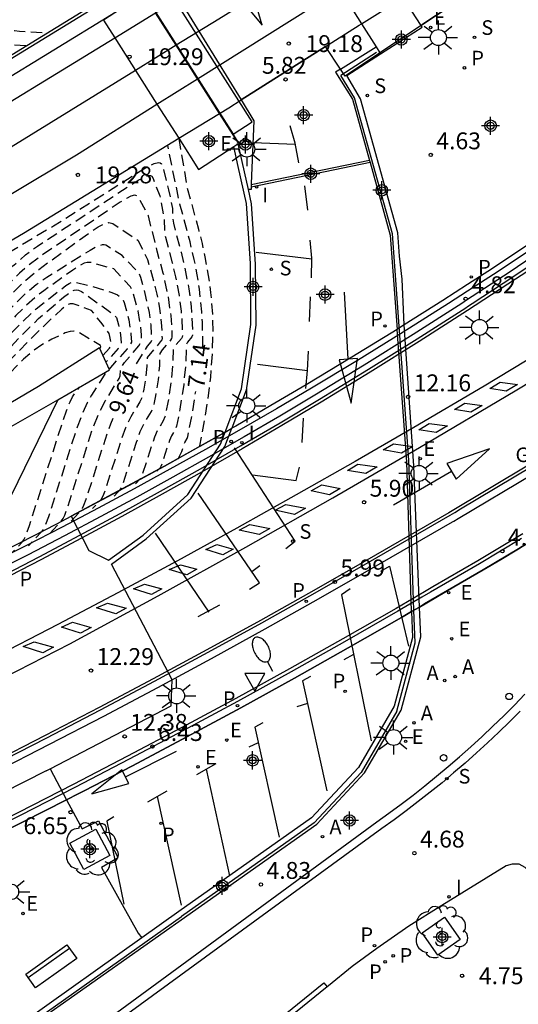
# Model space of a CAD drawing. Units: metres. Extents: x 585894 to 586250, y 4796540 to 4796791.
# Drawn here: x 586067 to 586089, y 4796719 to 4796763 of the extents above; entities that cross this region are included whole.
import ezdxf

# ---------------------------------------------------------------- set-up
doc = ezdxf.new("R2010")
doc.units = ezdxf.units.M
doc.header["$MEASUREMENT"] = 0
doc.linetypes.add('TRAZOS_NORMALES', pattern=[0.75, 0.5, -0.25])
for name, color, linetype in [('020101', 3, 'Continuous'), ('020194', 31, 'TRAZOS_NORMALES'), ('020195', 30, 'TRAZOS_NORMALES'), ('020204', 9, 'Continuous'), ('020307', 24, 'Continuous'), ('020308', 9, 'Continuous'), ('060106', 9, 'Continuous'), ('060108', 9, 'Continuous'), ('060113', 4, 'Continuous'), ('060121', 9, 'Continuous'), ('060125', 1, 'Continuous'), ('060130', 9, 'Continuous'), ('060144', 9, 'Continuous'), ('070105', 6, 'Continuous'), ('070108', 9, 'Continuous'), ('070117', 9, 'Continuous'), ('080135', 9, 'Continuous'), ('090202', 1, 'Continuous'), ('100101', 9, 'Continuous'), ('100202', 3, 'Continuous'), ('200205', 4, 'Continuous'), ('200305', 4, 'Continuous'), ('210102', 4, 'Continuous'), ('210203', 4, 'Continuous'), ('210204', 9, 'Continuous'), ('210205', 4, 'Continuous'), ('210303', 4, 'Continuous'), ('210304', 9, 'Continuous'), ('210305', 4, 'Continuous'), ('220107', 9, 'Continuous'), ('220205', 1, 'Continuous'), ('220207', 9, 'Continuous'), ('220305', 1, 'Continuous'), ('220307', 9, 'Continuous'), ('230304', 9, 'Continuous'), ('250202', 9, 'Continuous'), ('250206', 9, 'Continuous'), ('260101', 9, 'Continuous'), ('260202', 9, 'Continuous'), ('260205', 9, 'Continuous'), ('270204', 9, 'Continuous'), ('270304', 9, 'Continuous'), ('Centroides', 1, 'Continuous')]:
    doc.layers.add(name, color=color, linetype=linetype)
doc.layers.add('060118', color=9, linetype='Continuous', lineweight=30)
doc.styles.add('ARIAL', font='arial.ttf', dxfattribs={"height": 1})
doc.styles.add('ARIALI', font='ariali.ttf', dxfattribs={"height": 1})
doc.styles.add('ROMANS', font='romans__.ttf', dxfattribs={"height": 1})

# ---------------------------------------------------------------- blocks, each defined once
blk = doc.blocks.new('Centroide')
for points in [[(0.402, 0), (-0.402, 0)], [(0, -0.402), (0, 0.402)]]:
    blk.add_lwpolyline(points)
for radius in [0.256, 0.159]:
    blk.add_circle((0, 0), radius)
blk = doc.blocks.new('PLUVI3')
blk.add_circle((0, 0), 0.055)
blk = doc.blocks.new('ARBOL')
blk.add_circle((0, 0), 0.0587)
for centre, radius, start, end in [((-0.564, 0.381), 0.532, 92.28, 254.58), ((-0.28, 0.855), 0.3, 359.2878, 173.6078), ((0.097, 0.97), 0.21, 23.1565, 160.4665), ((0.438, 0.881), 0.24, 301.578, 139.328), ((0.656, 0.288), 0.443, 319.8556, 114.7656), ((-0.091, 0.321), 0.12, 119.14, 310.56), ((0.819, -0.249), 0.383, 235.5275, 62.0275), ((-0.556, -0.339), 0.555, 142.64, 266.54), ((-0.039, -0.384), 0.21, 189.64, 323.88), ((0.299, -0.624), 0.532, 224.67, 0.24), ((-0.301, -0.676), 0.45, 213.78, 295.32)]:
    blk.add_arc(centre, radius, start, end)
blk = doc.blocks.new('REGELE')
blk.add_circle((0, 0), 0.055)
blk = doc.blocks.new('COTAPU')
blk.add_circle((0, 0), 0.075)
blk = doc.blocks.new('FAREDI')
blk.add_line((0, 0), (0.5, 0))
blk.add_lwpolyline([(0.5, 0, 0.159986), (0.538, -0.117, 0.106322), (0.675, -0.238, 0.071006), (0.858, -0.309, 0.057309), (1.099, -0.337, 0.057309), (1.339, -0.309, 0.071006), (1.522, -0.238, 0.106322), (1.659, -0.117, 0.159986), (1.697, 0, 0.159986), (1.659, 0.117, 0.106322), (1.522, 0.238, 0.071006), (1.339, 0.309, 0.057309), (1.099, 0.337, 0.057309), (0.858, 0.309, 0.071006), (0.675, 0.238, 0.106322), (0.538, 0.117, 0.159986)], format="xyb", close=True)
blk = doc.blocks.new('ABAS')
blk.add_circle((0, 0), 0.055)
blk = doc.blocks.new('FAROLA')
for p, q in [((-0.63, 0.51), (-0.255, 0.245)), ((0, 0.355), (0, 0.755)), ((0.605, 0.49), (0.276, 0.223)), ((-0.355, 0), (-0.895, 0)), ((0.355, 0), (0.855, 0)), ((-0.65, -0.52), (-0.255, -0.24)), ((0, -0.355), (0, -0.755)), ((0.585, -0.52), (0.256, -0.246))]:
    blk.add_line(p, q)
blk.add_circle((0, 0), 0.355)
blk = doc.blocks.new('REGALU')
blk.add_circle((0, 0), 0.055)
blk = doc.blocks.new('SANEA')
blk.add_circle((0, 0), 0.055)
blk = doc.blocks.new('PLUVI2')
blk.add_circle((0, 0), 0.055)
blk = doc.blocks.new('HUEPIV')
blk.add_circle((0, 0), 0.145)
blk = doc.blocks.new('SETRA')
at = {"linetype": 'Continuous'}
blk.add_lwpolyline([(0.451, 0.26), (-0.45, 0.26), (-0.001, -0.52)], close=True, dxfattribs=at)
blk = doc.blocks.new('REIND')
blk.add_circle((0, 0), 0.055)
blk = doc.blocks.new('BANCO')
blk.add_line((1.125, 0.1875), (-1.125, 0.1875))
blk.add_lwpolyline([(1.125, 0.75), (1.125, 0), (-1.125, 0), (-1.125, 0.75)], close=True)

msp = doc.modelspace()

# ---------------------------------------------------------------- linework, layer by layer
at = {"layer": '020101', "flags": 128}
msp.add_lwpolyline([(586068.581, 4796745.709), (586064.999, 4796738.398)], dxfattribs=at)
at = {"layer": '020194', "flags": 128}
for points, elevation in [([(586037.831, 4796762.017), (586039.893, 4796761.537), (586040.228, 4796761.445), (586040.4, 4796761.373), (586040.51, 4796761.371), (586040.679, 4796761.437), (586041, 4796761.607), (586041.125, 4796761.7), (586041.191, 4796761.833), (586041.237, 4796761.871), (586041.565, 4796762.019), (586043.061, 4796762.553), (586047.117, 4796763.929), (586049.143, 4796764.637), (586050.211, 4796765.066), (586051.311, 4796765.608), (586051.83, 4796765.846), (586052.365, 4796766.061), (586052.795, 4796766.207), (586053.956, 4796766.542), (586054.56, 4796766.681), (586055.17, 4796766.76), (586056.572, 4796766.879), (586057.947, 4796767.087), (586058.35, 4796767.12), (586058.549, 4796767.11), (586058.804, 4796767.074), (586058.972, 4796767.04), (586059.141, 4796766.981), (586059.313, 4796766.887), (586059.878, 4796766.501), (586060.203, 4796766.328), (586060.978, 4796765.983), (586063.34, 4796764.995), (586063.458, 4796764.905), (586066.468, 4796762.2), (586066.639, 4796762.146), (586066.866, 4796762.12), (586068.099, 4796762.051)], 8.64), ([(586067.147, 4796761.46), (586066.517, 4796761.498), (586066.395, 4796761.523), (586066.303, 4796761.565), (586063.202, 4796764.346), (586059.33, 4796765.973), (586058.907, 4796766.181), (586058.582, 4796766.391), (586058.455, 4796766.43), (586058.237, 4796766.46), (586058.057, 4796766.453), (586057.127, 4796766.328), (586054.47, 4796766.105), (586054.012, 4796766.024), (586053.372, 4796765.836), (586052.654, 4796765.559), (586051.798, 4796765.196), (586049.678, 4796764.152), (586048.709, 4796763.719), (586047.948, 4796763.431), (586045.864, 4796762.712), (586045.159, 4796762.431), (586044.892, 4796762.295), (586044.699, 4796762.161), (586044.568, 4796762.031), (586044.298, 4796761.588), (586044.182, 4796761.337), (586044.009, 4796761.155), (586043.846, 4796761.039), (586043.687, 4796760.955), (586043.329, 4796760.808), (586039.607, 4796759.956), (586038.093, 4796760.842), (586037.907, 4796760.929), (586037.785, 4796760.943), (586037.705, 4796760.932), (586037.495, 4796760.868), (586036.457, 4796760.436), (586036.099, 4796760.369), (586035.136, 4796760.08), (586033.847, 4796759.906), (586033.706, 4796759.898), (586033.546, 4796759.912), (586033.459, 4796759.896), (586032.218, 4796759.44), (586030.811, 4796758.99), (586030.198, 4796758.772), (586029.241, 4796758.474), (586028.244, 4796758.139), (586027.866, 4796757.996), (586027.595, 4796757.838), (586027.473, 4796757.788), (586026.452, 4796757.5), (586026.151, 4796757.401), (586025.571, 4796757.174), (586024.935, 4796756.877), (586024.398, 4796756.667), (586024.242, 4796756.626), (586023.971, 4796756.585), (586023.869, 4796756.581), (586023.785, 4796756.599)], 9.14), ([(586073.961, 4796757.346), (586074.336, 4796755.166), (586074.839, 4796753.302), (586075.001, 4796752.66), (586075.128, 4796752.067), (586075.323, 4796750.943), (586075.381, 4796750.485), (586075.461, 4796749.525), (586075.485, 4796748.69), (586075.466, 4796748.471), (586075.446, 4796747.739), (586075.371, 4796746.72), (586075.238, 4796745.625), (586075.133, 4796744.973), (586074.887, 4796743.651)], 6.64), ([(585965.131, 4796696.875), (585965.62, 4796697.096), (585976.309, 4796702.264), (586009.548, 4796718.509), (586014.503, 4796721.218), (586025.582, 4796727.615), (586044.856, 4796739.057), (586045.305, 4796739.362), (586047.229, 4796740.755), (586048.423, 4796741.565), (586049.89, 4796742.497), (586053.037, 4796744.38), (586068.38, 4796753.449), (586072.258, 4796755.897), (586072.627, 4796756.108), (586072.865, 4796756.221), (586073.067, 4796756.273), (586073.131, 4796756.262), (586073.195, 4796756.206), (586073.248, 4796756.07), (586073.51, 4796755.058), (586073.688, 4796754.216), (586073.695, 4796753.775), (586073.723, 4796753.568), (586074.07, 4796752.273), (586074.237, 4796751.567), (586074.414, 4796750.64), (586074.513, 4796749.854), (586074.545, 4796749.464), (586074.578, 4796748.69), (586074.574, 4796748.58), (586074.551, 4796748.512), (586074.357, 4796748.272), (586074.304, 4796748.164), (586074.273, 4796747.328), (586074.183, 4796746.373), (586074.015, 4796745.283), (586073.865, 4796744.539), (586073.816, 4796744.396), (586073.641, 4796744.101), (586073.551, 4796743.9), (586073.171, 4796742.741), (586073.134, 4796742.677), (586072.988, 4796742.523)], 19.14), ([(585980.15, 4796703.075), (585985.502, 4796705.376), (585991.759, 4796708.293), (586009.997, 4796717.207), (586012.715, 4796718.693), (586021.882, 4796724.039), (586042.012, 4796736.098), (586043.272, 4796736.933), (586043.732, 4796737.26), (586047.706, 4796740.158), (586050.16, 4796741.853), (586052.055, 4796743.07), (586054.198, 4796744.362), (586066.623, 4796751.694), (586067.135, 4796752.155), (586067.669, 4796752.545), (586071.777, 4796755.243), (586072.159, 4796755.477), (586072.463, 4796755.638), (586072.646, 4796755.696), (586072.705, 4796755.693), (586072.768, 4796755.655), (586072.824, 4796755.553), (586073.121, 4796754.789), (586073.309, 4796753.778), (586073.333, 4796753.199), (586073.367, 4796752.947), (586073.673, 4796751.808), (586073.821, 4796751.179), (586073.978, 4796750.353), (586074.067, 4796749.653), (586074.096, 4796749.306), (586074.124, 4796748.566), (586074.112, 4796748.493), (586074.079, 4796748.431), (586073.8, 4796748.101), (586073.72, 4796747.958), (586073.695, 4796747.278), (586073.621, 4796746.486), (586073.481, 4796745.582), (586073.345, 4796744.945), (586073.274, 4796744.776), (586073.019, 4796744.352), (586072.884, 4796744.049), (586072.309, 4796742.299), (586072.253, 4796742.202), (586072.034, 4796741.97)], 18.64), ([(586071.08, 4796741.417), (586071.373, 4796741.727), (586071.448, 4796741.857), (586072.085, 4796743.816), (586072.252, 4796744.289), (586072.436, 4796744.675), (586072.749, 4796745.189), (586072.825, 4796745.351), (586072.889, 4796745.58), (586072.948, 4796745.88), (586073.059, 4796746.599), (586073.118, 4796747.228), (586073.138, 4796747.769), (586073.243, 4796747.93), (586073.611, 4796748.357), (586073.654, 4796748.428), (586073.671, 4796748.498), (586073.664, 4796748.825), (586073.621, 4796749.452), (586073.502, 4796750.308), (586073.275, 4796751.343), (586073.008, 4796752.318), (586072.613, 4796753.892), (586072.195, 4796754.663), (586072.123, 4796754.766), (586072.056, 4796754.807), (586071.997, 4796754.814), (586071.828, 4796754.768), (586071.639, 4796754.673), (586071.352, 4796754.5), (586067.788, 4796752.085), (586067.144, 4796751.591), (586066.875, 4796751.35), (586066.468, 4796750.943), (586065.993, 4796750.626), (586055.36, 4796744.343), (586054.001, 4796743.523), (586052.285, 4796742.421), (586048.859, 4796740.05), (586042.159, 4796735.158), (586041.144, 4796734.438), (586038.944, 4796732.984), (586018.181, 4796720.464), (586010.928, 4796716.168), (586010.446, 4796715.904), (586007.209, 4796714.322), (586001.401, 4796711.849)], 8.64), ([(586014.81, 4796717.478), (586016.885, 4796718.512), (586018.885, 4796719.598), (586021.731, 4796721.25), (586036.691, 4796730.36), (586038.932, 4796731.872), (586040.587, 4796733.056), (586049.386, 4796739.5), (586054.232, 4796742.886), (586055.595, 4796743.764), (586056.522, 4796744.324), (586065.664, 4796749.745), (586066.263, 4796750.156), (586067.145, 4796751.029), (586067.729, 4796751.513), (586070.082, 4796753.213), (586070.376, 4796753.407), (586070.626, 4796753.54), (586070.721, 4796753.574), (586070.843, 4796753.592), (586070.915, 4796753.585), (586071.02, 4796753.549), (586072.147, 4796752.816), (586072.57, 4796751.953), (586072.877, 4796750.878), (586072.989, 4796750.403), (586073.108, 4796749.78), (586073.196, 4796748.989), (586073.218, 4796748.442), (586073.204, 4796748.377), (586073.143, 4796748.283), (586072.555, 4796747.592), (586072.543, 4796747.201), (586072.5, 4796746.735), (586072.415, 4796746.179), (586072.328, 4796745.815), (586072.229, 4796745.609), (586071.824, 4796744.945), (586071.594, 4796744.461), (586071.384, 4796743.868), (586070.683, 4796741.671), (586070.587, 4796741.415), (586070.493, 4796741.253), (586070.126, 4796740.864)], 17.64), ([(586068.218, 4796739.757), (586068.732, 4796740.303), (586068.813, 4796740.425), (586068.883, 4796740.576), (586068.999, 4796740.891), (586070.118, 4796744.38), (586070.403, 4796745.095), (586070.706, 4796745.67), (586071.31, 4796746.656), (586071.348, 4796746.776), (586071.39, 4796747.148), (586071.551, 4796747.362), (586072.179, 4796748.108), (586072.267, 4796748.248), (586072.308, 4796748.371), (586072.302, 4796748.601), (586072.254, 4796749.084), (586072.149, 4796749.667), (586071.919, 4796750.538), (586071.815, 4796750.731), (586071.074, 4796751.529), (586070.038, 4796751.818), (586069.887, 4796751.823), (586069.756, 4796751.788), (586069.537, 4796751.674), (586069.238, 4796751.477), (586067.948, 4796750.559), (586067.553, 4796750.253), (586067.155, 4796749.899), (586066.71, 4796749.462), (586065.853, 4796748.584), (586065.544, 4796748.336), (586064.908, 4796747.904), (586058.385, 4796744.006), (586057.174, 4796743.209), (586038.864, 4796729.899), (586033.18, 4796725.751), (586032.634, 4796725.375)], 10.14), ([(586038.358, 4796728.793), (586040.689, 4796730.365), (586044.396, 4796733.028), (586058.702, 4796743.426), (586059.648, 4796744.049), (586063.48, 4796746.321), (586064.666, 4796747.064), (586065.044, 4796747.32), (586065.435, 4796747.612), (586065.649, 4796747.797), (586066.934, 4796749.118), (586067.611, 4796749.763), (586068.935, 4796750.795), (586069.081, 4796750.89), (586069.184, 4796750.936), (586069.271, 4796750.953), (586069.356, 4796750.946), (586070.055, 4796750.776), (586070.976, 4796750.486), (586071.23, 4796750.384), (586071.417, 4796750.227), (586071.489, 4796750.137), (586071.533, 4796750.04), (586071.735, 4796749.269), (586071.836, 4796748.648), (586071.854, 4796748.277), (586071.793, 4796748.146), (586071.66, 4796747.969), (586070.712, 4796746.911), (586070.073, 4796745.91), (586069.888, 4796745.575), (586069.681, 4796745.134), (586069.436, 4796744.49), (586068.157, 4796740.501), (586068.024, 4796740.14), (586067.944, 4796739.967), (586067.852, 4796739.829), (586067.264, 4796739.204)], 16.14), ([(586044.498, 4796732.461), (586047.992, 4796734.774), (586049.928, 4796736.156), (586060.229, 4796743.643), (586061.169, 4796744.249), (586063.687, 4796745.745), (586064.358, 4796746.173), (586064.892, 4796746.546), (586065.232, 4796746.818), (586065.444, 4796747.011), (586067.332, 4796748.946), (586067.723, 4796749.321), (586068.829, 4796750.278), (586069.191, 4796750.544), (586069.301, 4796750.592), (586069.398, 4796750.605), (586069.493, 4796750.589), (586069.627, 4796750.525), (586070.878, 4796749.643), (586071.131, 4796749.434), (586071.185, 4796749.366), (586071.281, 4796749.038), (586071.352, 4796748.716), (586071.39, 4796748.447), (586071.398, 4796748.22), (586071.353, 4796748.105), (586071.269, 4796747.984), (586070.722, 4796747.382)], 15.64), ([(586070.583, 4796747.677), (586070.879, 4796747.998), (586070.946, 4796748.139), (586070.938, 4796748.295), (586070.895, 4796748.525), (586070.859, 4796748.654), (586070.783, 4796748.771), (586070.492, 4796749.163), (586070.072, 4796749.682), (586069.263, 4796749.982), (586069.121, 4796749.983), (586068.982, 4796749.925), (586068.748, 4796749.746), (586067.621, 4796748.672), (586065.569, 4796746.577), (586065.002, 4796746.023), (586064.592, 4796745.656), (586064.291, 4796745.415), (586063.932, 4796745.17), (586062.441, 4796744.282), (586061.722, 4796743.825), (586060.93, 4796743.288), (586054.833, 4796738.874), (586052.194, 4796737.079), (586051.67, 4796736.744)], 11.64), ([(586066.309, 4796738.651), (586066.972, 4796739.354), (586067.055, 4796739.473), (586067.142, 4796739.648), (586067.315, 4796740.11), (586068.582, 4796744.078), (586068.963, 4796745.219), (586069.122, 4796745.613), (586069.236, 4796745.838), (586069.395, 4796746.094), (586069.541, 4796746.262)], 11.14)]:
    msp.add_lwpolyline(points, dxfattribs=dict(at, elevation=elevation))
at = {"layer": '020195', "flags": 128}
for points, elevation in [([(586075.042, 4796748.046), (586075.02, 4796749.165), (586074.995, 4796749.622), (586074.89, 4796750.627), (586074.791, 4796751.269), (586074.653, 4796751.955), (586074.468, 4796752.738), (586074.015, 4796754.408), (586073.477, 4796757.025)], 7.14), ([(586072.087, 4796747.31), (586072.571, 4796748.087), (586072.733, 4796748.288), (586072.764, 4796748.367), (586072.728, 4796749.05), (586072.656, 4796749.592), (586072.473, 4796750.437), (586072.278, 4796751.145), (586072.211, 4796751.297), (586072.118, 4796751.425), (586071.441, 4796752.129), (586070.711, 4796752.591), (586070.637, 4796752.611), (586070.551, 4796752.608), (586070.357, 4796752.541), (586070.016, 4796752.354), (586068.092, 4796751.152), (586067.605, 4796750.82), (586067.072, 4796750.38), (586066.058, 4796749.37), (586065.624, 4796749.049), (586065.015, 4796748.655), (586057.146, 4796743.981), (586055.855, 4796743.146), (586044.335, 4796734.755)], 9.64), ([(586070.446, 4796747.975), (586070.491, 4796748.057), (586070.482, 4796748.118), (586069.528, 4796748.691), (586069.397, 4796748.747), (586069.291, 4796748.766), (586069.123, 4796748.752), (586068.91, 4796748.682), (586068.314, 4796748.399), (586067.863, 4796748.151), (586067.437, 4796747.853), (586067.048, 4796747.514), (586064.483, 4796744.905), (586064.142, 4796744.602), (586063.532, 4796744.23), (586062.983, 4796743.869), (586061.224, 4796742.6), (586059.884, 4796741.697), (586058.588, 4796740.875)], 12.14), ([(586073.943, 4796743.076), (586074.098, 4796743.399), (586074.239, 4796743.808), (586074.346, 4796743.99), (586074.37, 4796744.07), (586074.548, 4796744.985), (586074.72, 4796746.081)], 7.14), ([(586069.172, 4796740.311), (586069.613, 4796740.778), (586069.682, 4796740.882), (586069.742, 4796741.011), (586069.841, 4796741.281), (586070.799, 4796744.27), (586070.935, 4796744.633), (586071.105, 4796745.01)], 9.64)]:
    msp.add_lwpolyline(points, dxfattribs=dict(at, elevation=elevation))
at = {"layer": '060106', "flags": 128}
for points in [[(586081.799, 4796759.153), (586081.184, 4796760.143)], [(586083.486, 4796753.097), (586081.799, 4796759.153)], [(586084.218, 4796743.014), (586083.486, 4796753.097)], [(586084.441, 4796736.339), (586084.218, 4796743.014)], [(586084.489, 4796734.894), (586084.441, 4796736.339)], [(586083.685, 4796731.85), (586084.489, 4796734.894)], [(586083.685, 4796731.85), (586082.09, 4796729.111)], [(586080.001, 4796726.878), (586082.09, 4796729.111)], [(586080.001, 4796726.878), (586074.088, 4796722.709)], [(586067.297, 4796717.898), (586074.088, 4796722.709)]]:
    msp.add_lwpolyline(points, dxfattribs=at)
at = {"layer": '060108', "flags": 128}
for points in [[(586089.514, 4796774.849), (586088.669, 4796774.282), (586087.546, 4796773.528), (586086.63, 4796772.914), (586086.453, 4796772.795), (586085.405, 4796772.092), (586084.647, 4796771.583), (586084.503, 4796771.486), (586082.444, 4796770.104), (586082.314, 4796770.017), (586082.284, 4796769.998), (586080.519, 4796768.884), (586080.242, 4796768.708), (586076.425, 4796766.297), (586075.305, 4796765.59), (586074.822, 4796765.285), (586072.402, 4796763.756), (586071.363, 4796763.1), (586070.965, 4796762.848), (586063.24, 4796758.124), (586057.139, 4796754.445)], [(586073.449, 4796764.417), (586076.738, 4796759.053)], [(586076.738, 4796759.053), (586077.309, 4796758.123), (586077.191, 4796755.329), (586077.19, 4796755.273)], [(586077.19, 4796755.273), (586077.19, 4796755.169)], [(586077.19, 4796755.169), (586077.19, 4796755.068), (586077.051, 4796755.072)], [(586029.668, 4796712.642), (586050.526, 4796721.932), (586053.092, 4796723.08), (586055.648, 4796724.249), (586058.195, 4796725.44), (586060.732, 4796726.652), (586063.258, 4796727.885), (586065.774, 4796729.138), (586068.202, 4796730.373), (586070.62, 4796731.628), (586073.028, 4796732.902), (586075.425, 4796734.195), (586077.812, 4796735.508), (586080.188, 4796736.84), (586082.553, 4796738.191), (586086.154, 4796740.274), (586086.212, 4796740.307), (586086.413, 4796740.426), (586089.753, 4796742.415)], [(586064.54, 4796712.929), (586065.144, 4796713.498), (586066.276, 4796714.476), (586067.499, 4796715.51), (586069.865, 4796717.453), (586082.784, 4796726.914), (586083.33, 4796727.304), (586083.87, 4796727.703), (586084.404, 4796728.109), (586084.931, 4796728.524), (586085.453, 4796728.946), (586085.968, 4796729.377), (586086.476, 4796729.814), (586086.978, 4796730.26), (586087.474, 4796730.713), (586087.962, 4796731.173), (586088.443, 4796731.641), (586088.917, 4796732.115), (586089.385, 4796732.597)], [(586090.419, 4796723.458), (586090.136, 4796724.013), (586089.739, 4796724.517), (586089.396, 4796724.892), (586089.124, 4796725.04), (586088.815, 4796725.029), (586088.55, 4796724.958), (586085.69, 4796723.198), (586084.215, 4796722.275), (586082.782, 4796721.287), (586081.694, 4796720.473), (586080.635, 4796719.621), (586080.574, 4796719.573)], [(586080.574, 4796719.573), (586068.571, 4796709.852), (586067.801, 4796709.142), (586067.121, 4796708.414), (586066.488, 4796707.636), (586065.2, 4796706.067), (586063.352, 4796703.647), (586041.69, 4796674.242), (586040.182, 4796672.274), (586039.198, 4796671.107), (586037.918, 4796669.53), (586036.903, 4796668.316)]]:
    msp.add_lwpolyline(points, dxfattribs=at)
at = {"layer": '060113', "flags": 128}
for points in [[(586065.927, 4796737.779), (586067.745, 4796738.719), (586069.554, 4796739.675), (586071.356, 4796740.647), (586073.148, 4796741.634), (586074.932, 4796742.637), (586076.708, 4796743.654), (586078.475, 4796744.687), (586080.232, 4796745.736), (586082.418, 4796747.068), (586084.59, 4796748.424), (586086.747, 4796749.804), (586086.832, 4796749.86), (586087.04, 4796749.996), (586088.889, 4796751.207), (586089.755, 4796751.787)], [(586029.608, 4796712.96), (586050.364, 4796722.211), (586052.964, 4796723.362), (586055.518, 4796724.531), (586058.063, 4796725.72), (586060.597, 4796726.931), (586063.121, 4796728.163), (586065.635, 4796729.415), (586068.061, 4796730.649), (586070.476, 4796731.902), (586072.882, 4796733.175), (586075.277, 4796734.467), (586077.661, 4796735.779), (586080.035, 4796737.11), (586082.399, 4796738.46), (586086.055, 4796740.574), (586086.259, 4796740.696), (586086.518, 4796740.85), (586089.684, 4796742.735)], [(586089.179, 4796731.853), (586088.702, 4796731.375), (586088.217, 4796730.904), (586087.726, 4796730.44), (586087.227, 4796729.985), (586086.722, 4796729.536), (586086.21, 4796729.095), (586085.692, 4796728.662), (586085.167, 4796728.237), (586084.635, 4796727.82), (586084.098, 4796727.41), (586083.554, 4796727.009), (586083.006, 4796726.618), (586070.053, 4796717.174)], [(586036.903, 4796668.316), (586036.615, 4796668.547), (586037.647, 4796669.783), (586038.93, 4796671.362), (586039.909, 4796672.524), (586041.409, 4796674.482), (586063.071, 4796703.887), (586064.94, 4796706.291), (586066.252, 4796707.738), (586066.898, 4796708.531), (586067.586, 4796709.267), (586068.364, 4796709.985), (586080.428, 4796719.754), (586080.574, 4796719.573)]]:
    msp.add_lwpolyline(points, dxfattribs=at)
at = {"layer": '060118', "flags": 128}
for points in [[(586057.562, 4796753.718), (586063.577, 4796757.216), (586071.112, 4796761.815), (586072.931, 4796762.925), (586075.458, 4796764.467), (586079.083, 4796766.763), (586079.298, 4796766.899), (586081.088, 4796768.032), (586081.119, 4796768.052), (586082.738, 4796769.077), (586082.776, 4796769.102), (586082.931, 4796769.202), (586085.002, 4796770.539), (586085.147, 4796770.633), (586085.918, 4796771.131), (586087.131, 4796771.914), (586087.241, 4796771.985), (586087.304, 4796772.026), (586088.925, 4796773.072), (586089.303, 4796773.317)], [(586080.502, 4796761.435), (586082.007, 4796762.387), (586082.104, 4796762.448), (586083.958, 4796763.621), (586084.012, 4796763.656), (586085.274, 4796764.454), (586085.436, 4796764.557), (586085.842, 4796764.813), (586087.471, 4796765.851), (586087.613, 4796765.941), (586088.381, 4796766.43), (586090.152, 4796767.558)], [(586080.046, 4796765.322), (586075.747, 4796762.654), (586073.848, 4796761.487)], [(586074.799, 4796759.996), (586081.001, 4796763.891)], [(586073.848, 4796761.487), (586072.033, 4796760.371)], [(586076.738, 4796759.053), (586080.502, 4796761.435)], [(586072.033, 4796760.371), (586063.61, 4796755.192), (586052.115, 4796748.514), (586040.546, 4796742.019), (586028.499, 4796735.556), (586020.624, 4796731.467), (586010.44, 4796726.372), (585999.584, 4796721.124), (585987.696, 4796715.653), (585978.624, 4796711.613), (585972.289, 4796708.885), (585960.353, 4796703.917), (585948.113, 4796699.142), (585934.745, 4796694.198), (585923.178, 4796690.175), (585912.106, 4796686.567), (585910.071, 4796685.937)], [(586072.994, 4796758.863), (586074.799, 4796759.996)], [(585908.737, 4796683.346), (585913.509, 4796684.826), (585921.277, 4796687.379), (585930.704, 4796690.611), (585939.822, 4796693.866), (585949.94, 4796697.696), (585960.285, 4796701.775), (585970.713, 4796706.074), (585982.815, 4796711.359), (585992.696, 4796715.804), (586005.55, 4796721.888), (586014.279, 4796726.164), (586025.513, 4796731.916), (586033.273, 4796736.013), (586044.99, 4796742.391), (586057.467, 4796749.479), (586069.412, 4796756.613), (586072.994, 4796758.863)], [(586075.781, 4796758.457), (586076.197, 4796758.71), (586076.738, 4796759.053)], [(586073.961, 4796757.346), (586075.781, 4796758.457)], [(585894.107, 4796677.19), (585897.123, 4796678.06), (585897.539, 4796678.18), (585898.844, 4796678.557), (585899.702, 4796678.804), (585901.57, 4796679.343), (585907.647, 4796681.228), (585914.026, 4796683.207), (585921.817, 4796685.767), (585931.265, 4796689.007), (585940.409, 4796692.27), (585950.553, 4796696.11), (585960.921, 4796700.198), (585971.376, 4796704.509), (585983.504, 4796709.805), (585993.408, 4796714.26), (586006.288, 4796720.356), (586015.04, 4796724.644), (586026.287, 4796730.403), (586033.21, 4796734.053), (586046.903, 4796741.498), (586055.78, 4796746.515), (586067.051, 4796753.13), (586073.961, 4796757.346)]]:
    msp.add_lwpolyline(points, dxfattribs=at)
at = {"layer": '060121', "flags": 128}
for points in [[(586089.72, 4796752.742), (586087.731, 4796751.424), (586087.043, 4796750.978), (586086.835, 4796750.844), (586085.728, 4796750.127), (586084.004, 4796749.037)], [(586089.756, 4796752.107), (586088.722, 4796751.41), (586087.041, 4796750.306), (586086.833, 4796750.17), (586086.574, 4796749.999), (586084.41, 4796748.614), (586082.229, 4796747.253), (586080.033, 4796745.918), (586078.461, 4796744.983), (586076.882, 4796744.062), (586075.295, 4796743.154), (586073.7, 4796742.258), (586072.098, 4796741.377), (586070.489, 4796740.508), (586068.873, 4796739.653), (586067.25, 4796738.811), (586065.62, 4796737.982), (586063.983, 4796737.167), (586063.925, 4796737.27)], [(586083.693, 4796748.841), (586081.68, 4796747.599), (586079.636, 4796746.368), (586078.072, 4796745.446), (586076.5, 4796744.537), (586076.326, 4796744.438)], [(586084.004, 4796749.037), (586083.711, 4796748.852), (586083.693, 4796748.841)], [(586064.999, 4796738.398), (586065.292, 4796738.542), (586066.914, 4796739.359), (586068.529, 4796740.189), (586069.166, 4796740.523), (586071.739, 4796741.889), (586073.333, 4796742.758), (586074.861, 4796743.608), (586074.92, 4796743.641), (586076.029, 4796744.27)], [(586076.029, 4796744.27), (586076.326, 4796744.438)]]:
    msp.add_lwpolyline(points, dxfattribs=at)
at = {"layer": '060125', "flags": 128}
for points in [[(586091.18, 4796766.664), (586090.874, 4796766.459), (586089.016, 4796765.217), (586088.259, 4796764.711), (586088.12, 4796764.618), (586086.124, 4796763.283), (586085.959, 4796763.173), (586084.836, 4796762.422), (586084.76, 4796762.371)], [(586056.652, 4796755.021), (586072.235, 4796764.577), (586073.038, 4796765.086)], [(586084.76, 4796762.371), (586082.926, 4796761.145)], [(586081.174, 4796760.43), (586080.502, 4796761.435)], [(586082.926, 4796761.145), (586082.864, 4796761.103), (586081.385, 4796760.114), (586081.174, 4796760.43)]]:
    msp.add_lwpolyline(points, dxfattribs=at)
at = {"layer": '060130', "flags": 128}
for points in [[(586068.229, 4796729.279), (586068.967, 4796727.901)], [(586068.967, 4796727.901), (586069.66, 4796726.605), (586070.39, 4796726.971), (586071.219, 4796725.402), (586071.242, 4796725.297), (586070.517, 4796724.887), (586072.158, 4796721.959), (586072.324, 4796721.761)]]:
    msp.add_lwpolyline(points, dxfattribs=at)
at = {"layer": '060144', "flags": 128}
for points in [[(586056.809, 4796754.973), (586072.315, 4796764.482), (586074.468, 4796765.846), (586074.95, 4796766.152), (586076.047, 4796766.846), (586081.658, 4796770.401), (586082.118, 4796770.707), (586084.187, 4796772.085), (586084.333, 4796772.182), (586085.082, 4796772.681), (586086.404, 4796773.561), (586086.802, 4796773.826)], [(586082.778, 4796761.166), (586081.184, 4796760.143)]]:
    msp.add_lwpolyline(points, dxfattribs=at)
at = {"layer": '070105', "flags": 128}
for points in [[(586079.298, 4796766.899), (586082.104, 4796762.448)], [(586084.76, 4796762.371), (586083.958, 4796763.621)], [(586071.363, 4796763.1), (586070.607, 4796762.606), (586071.112, 4796761.815)], [(586073.848, 4796761.487), (586072.931, 4796762.925)], [(586082.104, 4796762.448), (586082.757, 4796761.414)], [(586071.112, 4796761.815), (586072.033, 4796760.371)], [(586074.799, 4796759.996), (586073.848, 4796761.487)], [(586081.174, 4796760.43), (586082.757, 4796761.414)], [(586082.757, 4796761.414), (586082.926, 4796761.145)], [(586084.004, 4796749.037), (586083.984, 4796749.38), (586083.91, 4796751.078), (586083.794, 4796752.107), (586083.72, 4796753.146), (586082.064, 4796759.097), (586081.446, 4796760.14), (586082.951, 4796761.106)], [(586072.033, 4796760.371), (586072.994, 4796758.863)], [(586081.174, 4796760.43), (586080.954, 4796760.292), (586081.701, 4796759.087), (586082.461, 4796756.361)], [(586075.781, 4796758.457), (586074.799, 4796759.996)], [(586072.994, 4796758.863), (586073.961, 4796757.346)], [(586076.594, 4796757.107), (586076.628, 4796757.128), (586075.781, 4796758.457)], [(586073.961, 4796757.346), (586074.843, 4796755.964), (586076.412, 4796756.988)], [(586076.029, 4796744.27), (586076.765, 4796746.195), (586077.182, 4796749.059), (586077.156, 4796751.768), (586076.981, 4796754.45), (586076.613, 4796756.09), (586076.412, 4796756.988)], [(586076.412, 4796756.988), (586076.594, 4796757.107)], [(586076.594, 4796757.107), (586077.051, 4796755.072)], [(586082.461, 4796756.361), (586082.489, 4796756.263)], [(586082.489, 4796756.263), (586083.389, 4796753.031), (586083.693, 4796748.841)], [(586077.051, 4796755.072), (586077.196, 4796754.425), (586077.37, 4796751.742), (586077.396, 4796749.033), (586076.973, 4796746.134), (586076.326, 4796744.438)], [(586084.334, 4796736.277), (586084.121, 4796742.948), (586083.693, 4796748.841)], [(586084.687, 4796736.482), (586084.439, 4796742.77), (586084.004, 4796749.037)], [(586068.581, 4796745.709), (586070.884, 4796747.035), (586070.426, 4796748.013), (586067.722, 4796746.303), (586064.157, 4796744.201), (586031.712, 4796724.824), (586010.543, 4796715.623), (585964.135, 4796696.464), (585908.209, 4796675.559), (585897.437, 4796669.154), (585897.769, 4796668.621)], [(585908.061, 4796674.406), (585908.079, 4796674.414), (585912.493, 4796676.174), (585931.865, 4796683.143), (585947.617, 4796688.801), (585950.185, 4796689.776), (585953.562, 4796691.086), (585958.002, 4796692.731), (585962.796, 4796694.55), (585967.571, 4796696.422), (585971.71, 4796698.092), (585975.832, 4796699.8), (585980.757, 4796701.71), (585985.664, 4796703.663), (585990.554, 4796705.66), (585996.813, 4796708.29), (586003.041, 4796710.991), (586017.893, 4796717.457), (586031.169, 4796723.202), (586033.32, 4796724.352), (586035.351, 4796725.562), (586066.304, 4796744.14), (586066.192, 4796744.334), (586068.581, 4796745.709)], [(586068.229, 4796729.279), (586073.627, 4796732.081), (586073.669, 4796733.235), (586070.975, 4796738.391), (586072.518, 4796739.516), (586074.52, 4796741.334), (586076.015, 4796743.625), (586076.326, 4796744.438)], [(586069.166, 4796740.523), (586069.961, 4796739.001), (586070.83, 4796738.561), (586072.373, 4796739.686), (586074.37, 4796741.498), (586075.822, 4796743.728), (586076.029, 4796744.27)], [(586097.202, 4796744.054), (586094.631, 4796742.437), (586091.142, 4796740.298), (586090.976, 4796740.198), (586090.091, 4796739.669), (586089.269, 4796739.178), (586089.093, 4796739.072), (586087.526, 4796738.136), (586084.918, 4796736.617), (586084.687, 4796736.482)], [(586089.293, 4796739.739), (586087.287, 4796738.54), (586085.287, 4796737.376), (586084.918, 4796737.161), (586083.651, 4796736.423), (586081.28, 4796735.066), (586078.898, 4796733.73), (586076.505, 4796732.412), (586074.102, 4796731.115), (586071.688, 4796729.837), (586069.263, 4796728.579), (586066.828, 4796727.341), (586064.218, 4796726.041), (586061.597, 4796724.764), (586058.964, 4796723.511), (586056.321, 4796722.28), (586053.667, 4796721.073), (586051.003, 4796719.889), (586032.405, 4796711.603)], [(586060.529, 4796711.505), (586067.276, 4796717.765), (586080.111, 4796726.814), (586082.244, 4796729.094), (586083.877, 4796731.897), (586084.753, 4796735.162), (586084.687, 4796736.482)], [(586084.334, 4796736.277), (586084.369, 4796736.297), (586084.489, 4796736.367), (586084.687, 4796736.482)], [(586068.967, 4796727.901), (586069.478, 4796728.161), (586069.746, 4796728.3), (586071.906, 4796729.42), (586074.323, 4796730.7), (586076.73, 4796732), (586079.126, 4796733.319), (586081.512, 4796734.658), (586083.884, 4796736.015), (586084.334, 4796736.277)], [(586084.334, 4796736.277), (586084.371, 4796735.118), (586083.567, 4796732.075), (586081.972, 4796729.335), (586079.883, 4796727.103), (586073.97, 4796722.934), (586072.324, 4796721.761)], [(586068.058, 4796729.19), (586062.258, 4796726.253), (586060.338, 4796725.32), (586058.592, 4796724.524), (586052.016, 4796721.505), (586042.194, 4796717.11)], [(586068.058, 4796729.19), (586068.229, 4796729.279)], [(586042.838, 4796715.737), (586051.194, 4796719.46), (586053.86, 4796720.644), (586056.517, 4796721.853), (586059.165, 4796723.086), (586061.801, 4796724.341), (586064.426, 4796725.619), (586067.039, 4796726.921), (586068.967, 4796727.901)], [(586072.324, 4796721.761), (586067.104, 4796718.043), (586060.579, 4796712.021), (586057.768, 4796713.732)]]:
    msp.add_lwpolyline(points, dxfattribs=at)
at = {"layer": '070108', "flags": 128}
for points in [[(586089.758, 4796752.462), (586087.989, 4796751.289), (586087.042, 4796750.675)], [(586086.834, 4796750.541), (586085.983, 4796749.99), (586083.964, 4796748.713), (586081.93, 4796747.459), (586079.884, 4796746.226), (586078.317, 4796745.303), (586076.743, 4796744.393), (586075.161, 4796743.496), (586073.572, 4796742.612), (586071.976, 4796741.741), (586070.373, 4796740.884), (586068.763, 4796740.039), (586067.145, 4796739.208), (586065.521, 4796738.391), (586063.892, 4796737.587)], [(586087.042, 4796750.675), (586086.834, 4796750.541)], [(586089.229, 4796739.527), (586087.363, 4796738.411), (586085.177, 4796737.138)], [(586084.792, 4796736.914), (586083.725, 4796736.293), (586081.354, 4796734.936), (586078.971, 4796733.598), (586076.577, 4796732.281), (586074.172, 4796730.982), (586071.757, 4796729.704), (586069.332, 4796728.445), (586066.896, 4796727.207), (586064.284, 4796725.906), (586061.662, 4796724.629), (586059.028, 4796723.375), (586056.384, 4796722.144), (586053.729, 4796720.936), (586051.064, 4796719.752), (586032.466, 4796711.466), (586021.397, 4796706.569), (586011.092, 4796702.047), (586006.21, 4796699.917), (586001.311, 4796697.823), (585996.397, 4796695.764), (585986.406, 4796691.708), (585975.498, 4796687.322), (585965.589, 4796683.459)], [(586085.177, 4796737.138), (586084.792, 4796736.914)]]:
    msp.add_lwpolyline(points, dxfattribs=at)
at = {"layer": '070117', "flags": 128}
for points in [[(586082.951, 4796761.106), (586084.805, 4796762.299), (586084.76, 4796762.371)], [(586082.926, 4796761.145), (586082.951, 4796761.106)]]:
    msp.add_lwpolyline(points, dxfattribs=at)
at = {"layer": '080135', "flags": 128}
for points in [[(586084.76, 4796762.371), (586084.836, 4796762.422), (586085.959, 4796763.173)], [(586084.76, 4796762.371), (586082.926, 4796761.145)], [(586080.502, 4796761.435), (586076.738, 4796759.053)], [(586081.174, 4796760.43), (586080.502, 4796761.435)], [(586082.864, 4796761.103), (586081.385, 4796760.114)], [(586082.926, 4796761.145), (586082.864, 4796761.103)], [(586081.385, 4796760.114), (586081.174, 4796760.43)], [(586075.781, 4796758.457), (586076.197, 4796758.71), (586076.738, 4796759.053)], [(586075.781, 4796758.457), (586076.37, 4796757.533)], [(586076.37, 4796757.533), (586076.628, 4796757.128), (586076.594, 4796757.107)], [(586073.961, 4796757.346), (586074.843, 4796755.964), (586076.412, 4796756.988), (586076.594, 4796757.107)], [(586083.693, 4796748.841), (586081.68, 4796747.599), (586079.636, 4796746.368), (586078.072, 4796745.446), (586076.5, 4796744.537), (586076.326, 4796744.438)], [(586084.004, 4796749.037), (586083.711, 4796748.852), (586083.693, 4796748.841)], [(586076.029, 4796744.27), (586073.333, 4796742.758), (586069.166, 4796740.523)], [(586084.687, 4796736.482), (586086.222, 4796737.376), (586087.526, 4796738.136), (586088.309, 4796738.604), (586089.093, 4796739.072), (586089.269, 4796739.178), (586090.091, 4796739.669), (586091.142, 4796740.298), (586092.886, 4796741.367), (586094.631, 4796742.437), (586095.916, 4796743.245), (586097.202, 4796744.054)], [(586084.687, 4796736.482), (586084.489, 4796736.367)], [(586084.334, 4796736.277), (586083.884, 4796736.015), (586081.512, 4796734.658), (586079.126, 4796733.319), (586076.73, 4796732), (586074.323, 4796730.7), (586071.906, 4796729.42), (586069.746, 4796728.3)], [(586084.369, 4796736.297), (586084.334, 4796736.277)], [(586084.489, 4796736.367), (586084.369, 4796736.297)], [(586069.746, 4796728.3), (586069.478, 4796728.161), (586068.967, 4796727.901)], [(586068.967, 4796727.901), (586067.039, 4796726.921), (586064.426, 4796725.619), (586059.165, 4796723.086), (586056.517, 4796721.853), (586053.86, 4796720.644), (586051.194, 4796719.46), (586042.838, 4796715.737)]]:
    msp.add_lwpolyline(points, dxfattribs=at)
at = {"layer": '100101', "flags": 128}
for points in [[(586070.272, 4796726.586), (586070.895, 4796725.426), (586069.735, 4796724.804), (586069.112, 4796725.963), (586070.272, 4796726.586)], [(586086.494, 4796721.686), (586085.51, 4796720.99), (586084.814, 4796721.974), (586085.798, 4796722.67), (586086.494, 4796721.686)]]:
    msp.add_lwpolyline(points, dxfattribs=at)
at = {"layer": '210102', "flags": 128}
for points in [[(586082.461, 4796756.361), (586077.19, 4796755.273)], [(586082.489, 4796756.263), (586077.19, 4796755.169)]]:
    msp.add_lwpolyline(points, dxfattribs=at)
at = {"layer": '220107', "flags": 128}
msp.add_lwpolyline([(586073.666, 4796763.706), (586072.812, 4796763.16), (586076.383, 4796757.533), (586077.234, 4796758.084), (586073.666, 4796763.706)], dxfattribs=at)
at = {"layer": '260101', "flags": 128}
for points in [[(586077.12, 4796764.311), (586076.403, 4796763.933), (586077.674, 4796762.381), (586077.12, 4796764.311)], [(586079.154, 4796757.124), (586078.929, 4796757.905)], [(586077.268, 4796757.154), (586079.162, 4796757.08)], [(586079.31, 4796756.262), (586079.154, 4796757.124)], [(586079.715, 4796754.142), (586079.583, 4796755.236)], [(586079.892, 4796752.009), (586079.816, 4796752.817)], [(586090.734, 4796752.223), (586088.971, 4796751.082), (586086.828, 4796749.678), (586084.67, 4796748.298), (586082.497, 4796746.941), (586080.31, 4796745.607), (586078.551, 4796744.558), (586076.783, 4796743.525), (586075.007, 4796742.506), (586073.221, 4796741.503), (586071.427, 4796740.515), (586069.625, 4796739.543), (586067.814, 4796738.586), (586065.996, 4796737.645), (586064.167, 4796736.719)], [(586079.892, 4796751.964), (586077.408, 4796752.258)], [(586079.884, 4796751.133), (586079.892, 4796752.009)], [(586081.516, 4796747.514), (586081.355, 4796750.5)], [(586079.784, 4796749.196), (586079.836, 4796750.296)], [(586099.84, 4796749.268), (586096.459, 4796747.082), (586093.053, 4796744.939), (586089.622, 4796742.838), (586085.994, 4796740.678), (586082.34, 4796738.564)], [(586044.935, 4796723.194), (586050.895, 4796725.929), (586056.822, 4796728.736), (586060.938, 4796730.737), (586065.037, 4796732.773), (586069.118, 4796734.844), (586073.041, 4796736.977), (586076.946, 4796739.145), (586080.831, 4796741.347), (586084.696, 4796743.583), (586088.955, 4796746.099), (586093.189, 4796748.657)], [(586090.69, 4796748.198), (586087.57, 4796746.32), (586084.433, 4796744.472), (586081.819, 4796742.96), (586079.194, 4796741.469), (586076.558, 4796739.997), (586073.911, 4796738.545), (586071.253, 4796737.112), (586068.584, 4796735.7), (586065.519, 4796734.127), (586062.438, 4796732.585), (586059.342, 4796731.073), (586056.232, 4796729.592), (586053.215, 4796728.191), (586050.186, 4796726.82), (586047.144, 4796725.477), (586044.089, 4796724.164), (586031.937, 4796718.739), (586019.961, 4796713.433), (586011.922, 4796709.929), (586002.742, 4796706.123), (585985.961, 4796698.984), (585968.943, 4796692.197)], [(586079.704, 4796747.015), (586079.739, 4796747.868)], [(586081.921, 4796747.54), (586081.111, 4796747.488), (586081.639, 4796745.552), (586081.921, 4796747.54)], [(586077.472, 4796747.287), (586079.704, 4796747.008)], [(586079.632, 4796746.205), (586079.704, 4796747.015)], [(586087.824, 4796746.205), (586088.282, 4796746.487), (586089.051, 4796746.384), (586088.551, 4796746.086), (586087.824, 4796746.205)], [(586086.255, 4796745.276), (586086.714, 4796745.558), (586087.482, 4796745.455), (586086.979, 4796745.157), (586086.255, 4796745.276)], [(586079.502, 4796744.887), (586079.445, 4796743.81)], [(586084.666, 4796744.376), (586085.126, 4796744.656), (586085.939, 4796744.543), (586085.437, 4796744.246), (586084.666, 4796744.376)], [(586079.147, 4796739.412), (586076.445, 4796743.564)], [(586083.07, 4796743.475), (586083.531, 4796743.753), (586084.391, 4796743.63), (586083.881, 4796743.335), (586083.07, 4796743.475)], [(586085.912, 4796742.867), (586086.327, 4796742.17), (586087.811, 4796743.519), (586085.912, 4796742.867)], [(586079.191, 4796742.12), (586079.343, 4796742.71)], [(586081.478, 4796742.564), (586081.94, 4796742.841), (586082.808, 4796742.715), (586082.299, 4796742.421), (586081.478, 4796742.564)], [(586086.12, 4796742.518), (586083.533, 4796741.019)], [(586077.248, 4796742.365), (586079.191, 4796742.12)], [(586079.869, 4796741.659), (586080.342, 4796741.916), (586081.159, 4796741.761), (586080.676, 4796741.482), (586079.869, 4796741.659)], [(586077.555, 4796737.564), (586074.83, 4796741.546)], [(586078.264, 4796740.794), (586078.739, 4796741.048), (586079.609, 4796740.878), (586079.121, 4796740.601), (586078.264, 4796740.794)], [(586076.659, 4796739.904), (586077.134, 4796740.158), (586078.028, 4796739.982), (586077.539, 4796739.705), (586076.659, 4796739.904)], [(586075.324, 4796736.257), (586072.929, 4796739.776)], [(586075.163, 4796739.047), (586075.657, 4796739.262), (586076.386, 4796739.057), (586075.935, 4796738.806), (586075.163, 4796739.047)], [(586078.728, 4796739.083), (586079.147, 4796739.412)], [(586082.34, 4796738.564), (586079.976, 4796737.214), (586077.603, 4796735.884), (586075.219, 4796734.573), (586072.825, 4796733.281), (586070.42, 4796732.009), (586068.006, 4796730.756), (586065.581, 4796729.523), (586063.068, 4796728.27), (586060.545, 4796727.039), (586058.011, 4796725.829), (586055.468, 4796724.64), (586052.915, 4796723.472), (586050.35, 4796722.325)], [(586073.544, 4796738.152), (586074.038, 4796738.367), (586074.772, 4796738.16), (586074.32, 4796737.91), (586073.544, 4796738.152)], [(586077.57, 4796738.319), (586077.227, 4796738.044)], [(586082.96, 4796738.075), (586083.352, 4796738.296)], [(586083.352, 4796738.296), (586084.205, 4796734.745)], [(586071.942, 4796737.291), (586072.436, 4796737.506), (586073.204, 4796737.29), (586072.748, 4796737.039), (586071.942, 4796737.291)], [(586077.113, 4796737.28), (586077.555, 4796737.564)], [(586081.599, 4796737.293), (586081.209, 4796737.03)], [(586081.209, 4796737.03), (586082.529, 4796730.521)], [(586070.295, 4796736.442), (586070.789, 4796736.657), (586071.617, 4796736.424), (586071.156, 4796736.173), (586070.295, 4796736.442)], [(586074.823, 4796736.057), (586075.788, 4796736.576)], [(586068.739, 4796735.591), (586069.233, 4796735.806), (586070.055, 4796735.575), (586069.594, 4796735.324), (586068.739, 4796735.591)], [(586067.033, 4796734.721), (586067.527, 4796734.936), (586068.391, 4796734.693), (586067.908, 4796734.448), (586067.033, 4796734.721)], [(586081.748, 4796734.374), (586081.319, 4796734.125)], [(586079.831, 4796733.393), (586079.481, 4796733.197)], [(586079.481, 4796733.197), (586080.562, 4796728.305)], [(586079.703, 4796732.191), (586079.229, 4796732.032)], [(586077.706, 4796731.327), (586077.356, 4796731.131)], [(586077.356, 4796731.131), (586078.437, 4796726.239)], [(586077.509, 4796730.441), (586077.083, 4796730.246)], [(586071.585, 4796728.928), (586073.859, 4796730.063)], [(586074.772, 4796729.031), (586075.632, 4796729.517)], [(586071.743, 4796728.621), (586071.428, 4796729.234), (586070.098, 4796728.168), (586071.743, 4796728.621)], [(586075.182, 4796729.263), (586076.224, 4796724.523)], [(586072.591, 4796727.816), (586073.451, 4796728.302)], [(586073.001, 4796728.048), (586074.066, 4796723.204)], [(586071.074, 4796727.142), (586070.755, 4796726.947)], [(586070.755, 4796726.947), (586071.516, 4796723.255)]]:
    msp.add_lwpolyline(points, dxfattribs=at)

# ---------------------------------------------------------------- block references
at = {"layer": '020204', "rotation": 359.9987685839998}
for p in [(586078.864, 4796761.562, 19.176), (586071.77, 4796760.979, 19.293), (586078.724, 4796759.97, 5.822), (586085.19, 4796756.608, 4.631), (586069.471, 4796755.718, 19.278), (586086.746, 4796750.203, 4.822), (586084.182, 4796745.837, 12.158), (586082.218, 4796741.144, 5.896), (586088.381, 4796738.963, 4.858), (586080.917, 4796737.598, 5.991), (586070.055, 4796733.652, 12.285), (586071.554, 4796730.721, 12.379), (586072.792, 4796730.269, 6.433), (586069.144, 4796727.347, 6.648), (586084.464, 4796725.525, 4.682), (586077.624, 4796724.131, 4.831), (586086.587, 4796720.068, 4.75)]:
    msp.add_blockref('COTAPU', p, dxfattribs=at)
at = {"layer": '090202', "rotation": 215.517001649171}
msp.add_blockref('BANCO', (586068.065, 4796720.792), dxfattribs=at)
at = {"layer": '100202', "rotation": 359.9987685839998}
for p in [(586070.074, 4796725.715), (586085.646, 4796721.999)]:
    msp.add_blockref('ARBOL', p, dxfattribs=at)
at = {"layer": '200205', "rotation": 359.9987685839998}
for p in [(586086.279, 4796733.387, 4.951), (586085.811, 4796733.212, 4.958), (586084.44, 4796731.326, 4.96), (586080.369, 4796726.258, 4.83)]:
    msp.add_blockref('ABAS', p, dxfattribs=at)
at = {"layer": '210203', "rotation": 359.9987685839998}
for p in [(586083.148, 4796748.993, 5.798), (586076.58, 4796732.088, 6.247), (586083.157, 4796720.687, 4.651), (586083.519, 4796720.954, 4.653)]:
    msp.add_blockref('PLUVI2', p, dxfattribs=at)
at = {"layer": '210204', "rotation": 359.9987685839998}
for p in [(586087.14, 4796761.844, 5.734), (586082.369, 4796759.253, 4.684), (586078.09, 4796751.519, 5.75), (586079.038, 4796739.413, 5.935), (586085.907, 4796728.843, 4.723)]:
    msp.add_blockref('SANEA', p, dxfattribs=at)
at = {"layer": '210205', "rotation": 359.9987685839998}
for p in [(586086.692, 4796760.485, 5.708), (586086.996, 4796751.177, 5.855), (586076.299, 4796743.851, 5.862), (586079.643, 4796736.731, 12.18), (586081.375, 4796732.728, 6.119), (586073.175, 4796726.856, 6.266), (586082.683, 4796721.407, 4.536)]:
    msp.add_blockref('PLUVI3', p, dxfattribs=at)
at = {"layer": '220205', "rotation": 359.9987685839998}
for p in [(586085.985, 4796737.125, 4.977), (586086.124, 4796735.068, 4.976), (586074.825, 4796729.367, 6.374)]:
    msp.add_blockref('REGELE', p, dxfattribs=at)
at = {"layer": '220207', "rotation": 359.9987685839998}
for p in [(586085.186, 4796762.278, 4.637), (586076.889, 4796757.292, 5.849), (586084.72, 4796743.089, 4.936), (586076.104, 4796730.557, 6.307), (586084.07, 4796730.506, 4.941), (586067.023, 4796722.839, 6.692)]:
    msp.add_blockref('REGALU', p, dxfattribs=at)
at = {"layer": '250202', "rotation": 117.3961606977923}
msp.add_blockref('FAREDI', (586078.151, 4796733.613), dxfattribs=at)
at = {"layer": '250206', "rotation": 359.9987685839998}
for p in [(586085.53, 4796761.83), (586076.998, 4796756.864), (586087.368, 4796748.931), (586076.993, 4796745.444), (586084.671, 4796742.431), (586083.414, 4796733.99), (586073.87, 4796732.526), (586083.538, 4796730.673), (586066.477, 4796723.804)]:
    msp.add_blockref('FAROLA', p, dxfattribs=at)
at = {"layer": '260202', "rotation": 359.9987685839998}
for p in [(586088.684, 4796732.503), (586085.765, 4796729.77)]:
    msp.add_blockref('HUEPIV', p, dxfattribs=at)
at = {"layer": '260205', "rotation": 359.9987685839998}
msp.add_blockref('SETRA', (586077.351, 4796733.256), dxfattribs=at)
at = {"layer": '270204', "rotation": 359.9987685839998}
for p in [(586077.433, 4796755.181, 5.697), (586076.776, 4796743.795, 5.872), (586086.006, 4796723.583, 4.588)]:
    msp.add_blockref('REIND', p, dxfattribs=at)
at = {"layer": 'Centroides', "rotation": 359.9987685839998}
for p in [(586083.88, 4796761.742), (586079.528, 4796758.373), (586087.857, 4796757.906), (586075.307, 4796757.218), (586076.933, 4796757.073), (586079.844, 4796755.769), (586083.014, 4796755.031), (586077.273, 4796750.729), (586080.482, 4796750.388), (586077.256, 4796729.657), (586081.572, 4796726.981), (586070.001, 4796725.701), (586075.903, 4796724.072), (586085.701, 4796721.792)]:
    msp.add_blockref('Centroide', p, dxfattribs=at)

# ---------------------------------------------------------------- texts
at = {"layer": '020307', "style": 'ARIALI'}
for s, rotation, p in [('7.14', 82.2941, (586075.09, 4796746.18)), ('9.64', 68.9271, (586071.506, 4796744.986))]:
    msp.add_text(s, height=0.75, rotation=rotation, dxfattribs=at).set_placement(p)
at = {"layer": '020308', "style": 'ARIAL'}
for s, p in [('19.18', (586079.614, 4796761.187)), ('19.29', (586072.52, 4796760.604)), ('5.82', (586077.668, 4796760.22)), ('4.63', (586085.44, 4796756.858)), ('19.28', (586070.221, 4796755.343)), ('4.82', (586086.996, 4796750.453)), ('12.16', (586084.432, 4796746.087)), ('5.90', (586082.468, 4796741.394)), ('4.86', (586088.631, 4796739.213)), ('5.99', (586081.167, 4796737.848)), ('12.29', (586070.305, 4796733.902)), ('12.38', (586071.804, 4796730.971)), ('6.43', (586073.042, 4796730.519)), ('6.65', (586067.046, 4796726.372)), ('4.68', (586084.714, 4796725.775)), ('4.83', (586077.874, 4796724.381)), ('4.75', (586087.336, 4796719.693))]:
    msp.add_text(s, height=0.75, rotation=359.9988, dxfattribs=at).set_placement(p)
at = {"layer": '200305', "style": 'ROMANS'}
for p in [(586085.003, 4796733.227), (586086.586, 4796733.499), (586084.747, 4796731.438), (586080.676, 4796726.37)]:
    msp.add_text('A', height=0.65, rotation=359.9988, dxfattribs=at).set_placement(p)
at = {"layer": '210303', "style": 'ROMANS'}
for p in [(586082.496, 4796748.982), (586075.928, 4796732.078), (586083.805, 4796720.651), (586082.442, 4796719.92)]:
    msp.add_text('P', height=0.65, rotation=359.9988, dxfattribs=at).set_placement(p)
at = {"layer": '210304', "style": 'ROMANS'}
for p in [(586087.446, 4796761.95), (586082.675, 4796759.359), (586078.457, 4796751.245), (586079.344, 4796739.519), (586086.429, 4796728.624)]:
    msp.add_text('S', height=0.65, rotation=359.9988, dxfattribs=at).set_placement(p)
at = {"layer": '210305', "style": 'ROMANS'}
for p in [(586086.998, 4796760.591), (586087.302, 4796751.283), (586075.478, 4796743.712), (586066.871, 4796737.403), (586079.02, 4796736.896), (586080.82, 4796732.861), (586073.218, 4796726.017), (586082.059, 4796721.572)]:
    msp.add_text('P', height=0.65, rotation=359.9988, dxfattribs=at).set_placement(p)
at = {"layer": '220305', "style": 'ROMANS'}
for p in [(586086.518, 4796736.809), (586086.43, 4796735.174), (586075.131, 4796729.473)]:
    msp.add_text('E', height=0.65, rotation=359.9988, dxfattribs=at).set_placement(p)
at = {"layer": '220307', "style": 'ROMANS'}
for p in [(586085.333, 4796762.401), (586075.812, 4796756.792), (586084.867, 4796743.211), (586076.25, 4796730.68), (586084.346, 4796730.39), (586067.17, 4796722.961)]:
    msp.add_text('E', height=0.65, rotation=359.9988, dxfattribs=at).set_placement(p)
at = {"layer": '230304', "style": 'ROMANS'}
msp.add_text('G', height=0.65, rotation=359.9988, dxfattribs=at).set_placement((586088.965, 4796742.934))
at = {"layer": '270304', "style": 'ROMANS'}
for p in [(586077.685, 4796754.497), (586077.082, 4796743.901), (586086.312, 4796723.689)]:
    msp.add_text('I', height=0.65, rotation=359.9988, dxfattribs=at).set_placement(p)

doc.saveas('drawing.dxf')
